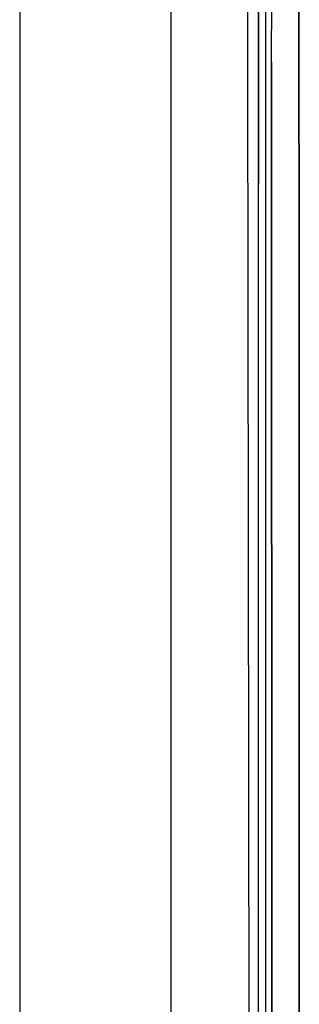
# Model space of a CAD drawing. Units: millimetres. Extents: x 977 to 10222, y -2171 to 2178.
# Drawn here: x 977 to 1009, y -108 to 5 of the extents above; entities that cross this region are included whole.
import ezdxf

# ---------------------------------------------------------------- set-up
doc = ezdxf.new("R2010")
doc.units = ezdxf.units.MM
doc.layers.add('10', color=7, linetype='CONTINUOUS', true_color=0xffffff)

msp = doc.modelspace()

# ---------------------------------------------------------------- linework, layer by layer
at = {"layer": '10', "color": 18, "linetype": 'CONTINUOUS'}
for p, q in [((994.200134, -711.175781), (994.200134, 711.17627)), ((994.200134, -711.175781), (994.200134, 711.17627)), ((976.750183, 439.200195), (976.750183, -711.175781)), ((1003.013855, 0), (1003.15509, 236.425781)), ((1005.760071, 0), (1005.769958, 200.000977)), ((1005.760071, 0), (1005.769958, 200.000977)), ((1008.906677, 17.893066), (1008.905823, 0.742676)), ((1008.905823, 0.742676), (1008.906677, 17.893066)), ((1004.24884, 0), (1004.24884, 13.996582)), ((1004.24884, 13.996582), (1004.24884, 0)), ((1005.089172, 0), (1005.089172, 13.99707)), ((1003.62616, -492.553223), (1003.013855, 0)), ((1004.24884, 0), (1004.24884, -13.996582)), ((1004.24884, -13.996582), (1004.24884, 0)), ((1005.089172, -13.996582), (1005.089172, 0)), ((1005.760071, 0), (1005.798157, -400.002197)), ((1005.798157, -400.002197), (1005.760071, 0)), ((1008.905823, 0.742676), (1008.905701, 0)), ((1008.905701, 0), (1008.905823, 0.742676)), ((1008.905701, 0), (1008.905823, -0.742676)), ((1008.905823, -0.742676), (1008.905701, 0)), ((1008.905823, -0.742676), (1008.90741, -17.892578)), ((1008.90741, -17.892578), (1008.905823, -0.742676)), ((1004.249329, -27.993652), (1004.24884, -13.996582)), ((1004.249329, -27.993652), (1004.24884, -13.996582)), ((1005.089539, -27.993652), (1005.089172, -13.996582)), ((1008.90741, -17.892578), (1008.907654, -19.357422)), ((1008.907654, -19.357422), (1008.90741, -17.892578)), ((1008.907654, -19.357422), (1008.944275, -399.999756)), ((1008.944275, -399.999756), (1008.907654, -19.357422)), ((1004.249817, -41.990234), (1004.249329, -27.993652)), ((1004.249817, -41.990234), (1004.249329, -27.993652)), ((1005.090027, -41.989746), (1005.089539, -27.993652)), ((1004.251282, -55.987305), (1004.249817, -41.990234)), ((1004.251282, -55.987305), (1004.249817, -41.990234)), ((1005.090515, -55.986816), (1005.090027, -41.989746)), ((1004.252258, -69.983398), (1004.251282, -55.987305)), ((1004.252258, -69.983398), (1004.251282, -55.987305)), ((1005.091003, -69.983398), (1005.090515, -55.986816)), ((1004.253601, -83.980469), (1004.252258, -69.983398)), ((1004.253601, -83.980469), (1004.252258, -69.983398)), ((1005.09198, -83.97998), (1005.091003, -69.983398)), ((1004.255554, -97.977051), (1004.253601, -83.980469)), ((1004.255554, -97.977051), (1004.253601, -83.980469)), ((1005.092957, -97.977051), (1005.09198, -83.97998)), ((1004.257996, -111.974121), (1004.255554, -97.977051)), ((1004.257996, -111.974121), (1004.255554, -97.977051)), ((1005.094421, -111.973633), (1005.092957, -97.977051))]:
    msp.add_line(p, q, dxfattribs=at)

doc.saveas('drawing.dxf')
